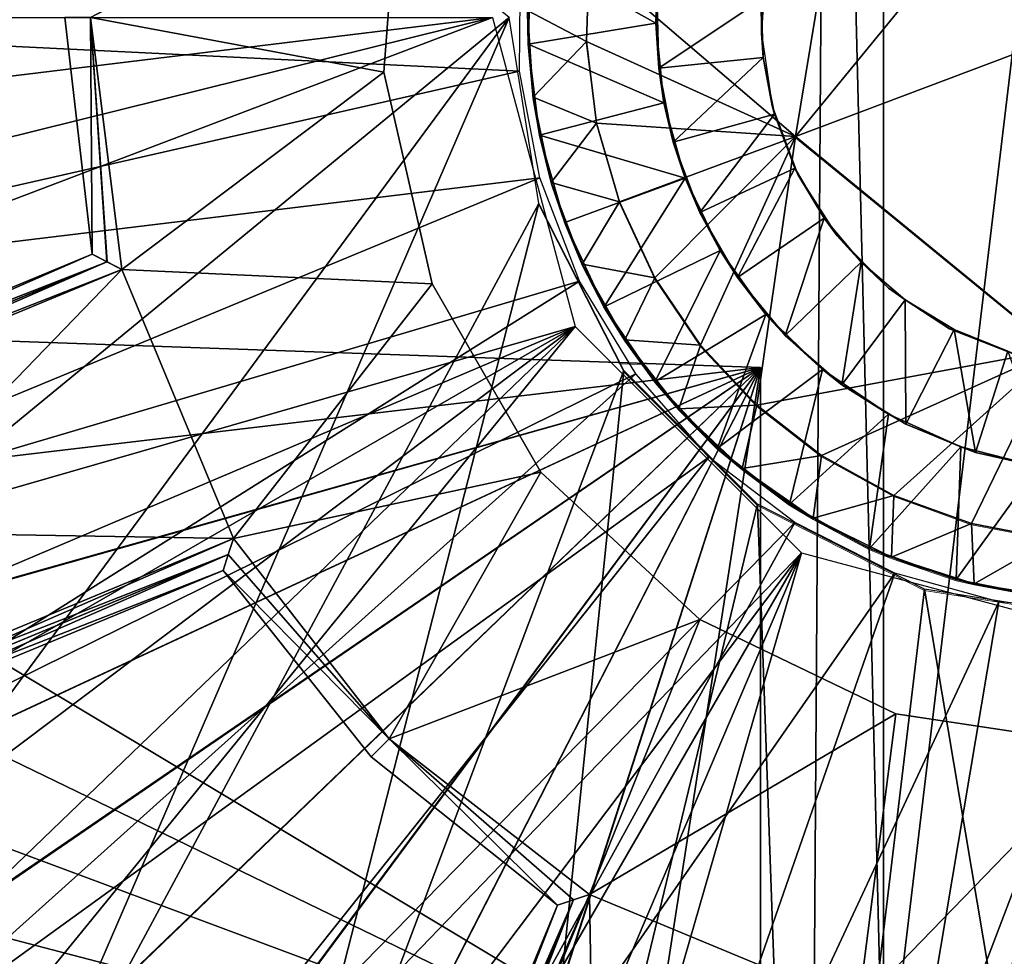
# Model space of a CAD drawing. Units: feet. Extents: x -1.5 to 12.9, y -5.2 to 1.5.
# Drawn here: x -0.4 to 0, y -0.3 to 0 of the extents above; entities that cross this region are included whole.
import ezdxf

# ---------------------------------------------------------------- set-up
doc = ezdxf.new("R2010")
doc.units = ezdxf.units.FT
doc.header["$MEASUREMENT"] = 0
doc.layers.get('0').update_dxf_attribs({"color": 255})
for name, color, linetype in [('AFUWA-3-ARPM', 4, 'Continuous'), ('AFUWA-3-BTVL', 11, 'Continuous'), ('AFUWA-3-HWSS', 4, 'Continuous'), ('AFUWA-P', 2, 'Continuous')]:
    doc.layers.add(name, color=color, linetype=linetype)

# ---------------------------------------------------------------- blocks, each defined once
blk = doc.blocks.new('A$C126633D5')
at = {"linetype": 'Continuous', "lineweight": 0}
for p, q in [((-5.43577, 1.619), (-5.45417, 1.50684)), ((-5.45417, 1.50684), (-5.43577, 1.619)), ((-5.52481, 1.53894), (-5.52391, 1.56656)), ((-5.52481, 1.53894), (-5.52391, 1.56656)), ((-5.55084, 1.54699), (-5.54087, 1.48417)), ((-5.54282, 1.52017), (-5.54469, 1.54941)), ((-5.54469, 1.54941), (-5.54448, 1.53805)), ((-5.54282, 1.52017), (-5.54469, 1.54941)), ((-5.54282, 1.52017), (-5.54448, 1.53805)), ((-5.52137, 1.51132), (-5.52481, 1.53894)), ((-5.52137, 1.51132), (-5.52481, 1.53894)), ((-5.54065, 1.50735), (-5.54282, 1.52017)), ((-5.53665, 1.49131), (-5.54282, 1.52017)), ((-5.54282, 1.52017), (-5.53665, 1.49131)), ((-5.52137, 1.51132), (-5.51365, 1.48473)), ((-5.52137, 1.51132), (-5.51365, 1.48473)), ((-5.53665, 1.49131), (-5.54065, 1.50735)), ((-5.45417, 1.50684), (-5.36624, 1.43484)), ((-5.45417, 1.50684), (-5.36624, 1.43484)), ((-5.53665, 1.49131), (-5.53207, 1.47781)), ((-5.52619, 1.46374), (-5.53665, 1.49131)), ((-5.53665, 1.49131), (-5.52619, 1.46374)), ((-5.54087, 1.48417), (-5.51218, 1.42783)), ((-5.50169, 1.45913), (-5.51365, 1.48473)), ((-5.51365, 1.48473), (-5.50169, 1.45913)), ((-5.52619, 1.46374), (-5.53207, 1.47781)), ((-5.52619, 1.46374), (-5.51181, 1.43818)), ((-5.52619, 1.46374), (-5.51879, 1.44937)), ((-5.52619, 1.46374), (-5.51181, 1.43818)), ((-5.48623, 1.43638), (-5.50169, 1.45913)), ((-5.50169, 1.45913), (-5.48623, 1.43638)), ((-5.51879, 1.44937), (-5.51181, 1.43818)), ((-5.51181, 1.43818), (-5.49359, 1.41492)), ((-5.5016, 1.42409), (-5.51181, 1.43818)), ((-5.51181, 1.43818), (-5.49359, 1.41492)), ((-5.48623, 1.43638), (-5.46722, 1.41609)), ((-5.48623, 1.43638), (-5.46722, 1.41609)), ((-5.51356, 1.43054), (-5.50609, 1.43028)), ((-5.50609, 1.43028), (-5.51356, 1.43054)), ((-5.467, 1.38265), (-5.51218, 1.42783)), ((-5.5016, 1.42409), (-5.49359, 1.41492)), ((-5.49359, 1.41492), (-5.47221, 1.3947)), ((-5.48048, 1.40155), (-5.49359, 1.41492)), ((-5.49359, 1.41492), (-5.47221, 1.3947)), ((-5.46722, 1.41609), (-5.44541, 1.39916)), ((-5.46722, 1.41609), (-5.44541, 1.39916)), ((-5.48048, 1.40155), (-5.47221, 1.3947)), ((-5.44541, 1.39916), (-5.421, 1.38566)), ((-5.44541, 1.39916), (-5.421, 1.38566)), ((-5.47221, 1.3947), (-5.44823, 1.37794)), ((-5.47221, 1.3947), (-5.45625, 1.38274)), ((-5.47221, 1.3947), (-5.44823, 1.37794)), ((-5.46595, 1.39001), (-5.46595, 1.38212)), ((-5.46595, 1.39001), (-5.46595, 1.38212)), ((-5.421, 1.38566), (-5.39473, 1.37619)), ((-5.421, 1.38566), (-5.39473, 1.37619)), ((-5.41066, 1.35396), (-5.467, 1.38265)), ((-5.45625, 1.38274), (-5.44823, 1.37794)), ((-5.44823, 1.37794), (-5.42182, 1.36483)), ((-5.42913, 1.36773), (-5.44823, 1.37794)), ((-5.44823, 1.37794), (-5.42182, 1.36483)), ((-5.36741, 1.3709), (-5.39473, 1.37619)), ((-5.39473, 1.37619), (-5.36741, 1.3709)), ((-5.42913, 1.36773), (-5.42182, 1.36483)), ((-5.42182, 1.36483), (-5.39383, 1.35583)), ((-5.39994, 1.35722), (-5.42182, 1.36483)), ((-5.42182, 1.36483), (-5.39383, 1.35583)), ((-5.39994, 1.35722), (-5.39383, 1.35583)), ((-5.34784, 1.344), (-5.41066, 1.35396)), ((-5.39383, 1.35583), (-5.36498, 1.35108)), ((-5.39383, 1.35583), (-5.36958, 1.35134)), ((-5.39383, 1.35583), (-5.36498, 1.35108))]:
    blk.add_line(p, q, dxfattribs=at)

msp = doc.modelspace()

# ---------------------------------------------------------------- linework, layer by layer
at = {"layer": 'AFUWA-3-ARPM'}
for points in [[(-0.62992, -0.00004, 16.1355), (-0.09521, 0.3793, 16.1355), (-0.62636, -0.06668, 16.1355)], [(-0.10037, -0.38197, 16.1355), (-0.62636, -0.06668, 16.1355), (-0.09521, 0.3793, 16.1355)], [(-0.10037, -0.38197, 16.1355), (-0.09521, 0.3793, 16.1355), (-0.07665, -0.37539, 16.1355)], [(-0.09521, 0.3793, 16.1355), (-0.07665, 0.37531, 16.1355), (-0.07665, -0.37539, 16.1355)], [(-0.07665, 0.37531, 16.1355), (0.01305, 0.37375, 16.1355), (-0.07665, -0.37539, 16.1355)], [(-0.07665, -0.37539, 16.1355), (0.01305, 0.37375, 16.1355), (0.01305, -0.37383, 16.1355)], [(-0.50884, 0.2508, 20.44843), (-0.50871, -0.25106, 20.44844), (-0.20299, -0.00004, 20.45912)], [(-0.19917, 0.01918, 0.23669), (-0.55594, -0.00062, 0.90557), (-0.19957, -0.01809, 0.23669)], [(-0.20866, -0.00004, 0.00006), (-1.49179, -0.15625, 0.00006), (-1.5, -0.00004, 0.00006)], [(-1.49179, -0.15625, 0.00006), (-0.20866, -0.00004, 0.00006), (-1.4672, -0.31202, 0.00006)], [(-1.42679, -0.46284, 0.00006), (-1.4672, -0.31202, 0.00006), (-0.20866, -0.00004, 0.00006)], [(-0.18071, -0.10437, 0.00006), (-1.42679, -0.46284, 0.00006), (-0.20866, -0.00004, 0.00006)], [(-0.55594, -0.00062, 0.90557), (-0.54726, -0.09717, 0.90557), (-0.19957, -0.01809, 0.23669)], [(-0.50871, -0.25106, 20.44844), (-0.45343, -0.33923, 20.45037), (-0.20299, -0.00004, 20.45912)], [(-0.45343, -0.33923, 20.45037), (-0.38283, -0.41545, 20.45284), (-0.20299, -0.00004, 20.45912)], [(-0.19303, -0.06286, 20.45947), (-0.20299, -0.00004, 20.45912), (-0.38283, -0.41545, 20.45284)], [(-0.19269, -0.05414, 0.23669), (-0.19957, -0.01809, 0.23669), (-0.54726, -0.09717, 0.90557)], [(-0.54726, -0.09717, 0.90557), (-0.52192, -0.1905, 0.90557), (-0.19269, -0.05414, 0.23669)], [(-0.19269, -0.05414, 0.23669), (-0.52192, -0.1905, 0.90557), (-0.17928, -0.089, 0.23669)], [(-0.38283, -0.41545, 20.45284), (-0.29913, -0.47737, 20.45576), (-0.19303, -0.06286, 20.45947)], [(-0.29913, -0.47737, 20.45576), (-0.16434, -0.1192, 20.46046), (-0.19303, -0.06286, 20.45947)], [(-0.61592, -0.13205, 16.1355), (-0.62636, -0.06668, 16.1355), (-0.10037, -0.38197, 16.1355)], [(-0.48048, -0.27841, 0.90557), (-0.17928, -0.089, 0.23669), (-0.52192, -0.1905, 0.90557)], [(-0.48048, -0.27841, 0.90557), (-0.1603, -0.12028, 0.23669), (-0.17928, -0.089, 0.23669)], [(-0.11811, -0.11815, 16.54888), (-0.62185, -0.10056, 16.53129), (-0.6049, -0.17578, 16.53188)], [(-0.62185, -0.10056, 17.39324), (-0.11811, -0.11815, 17.37565), (-0.6049, -0.17578, 17.39265)], [(-0.62185, -0.10056, 17.39324), (-0.11811, -0.11815, 16.54888), (-0.11811, -0.11815, 17.37565)], [(-0.11811, -0.11815, 16.54888), (-0.62185, -0.10056, 17.39324), (-0.62185, -0.10056, 16.53129)], [(-1.42679, -0.46284, 0.00006), (-0.18071, -0.10437, 0.00006), (-1.37056, -0.60955, 0.00006)], [(-1.29931, -0.74933, 0.00006), (-1.37056, -0.60955, 0.00006), (-0.18071, -0.10437, 0.00006)], [(-1.21352, -0.88174, 0.00006), (-1.29931, -0.74933, 0.00006), (-0.18071, -0.10437, 0.00006)], [(-0.18071, -0.10437, 0.00006), (-1.11498, -1.00339, 0.00006), (-1.21352, -0.88174, 0.00006)], [(-0.18071, -0.10437, 0.00006), (-1.0041, -1.11436, 0.00006), (-1.11498, -1.00339, 0.00006)], [(-0.10433, -0.18074, 0.00006), (-1.0041, -1.11436, 0.00006), (-0.18071, -0.10437, 0.00006)], [(-0.6049, -0.17578, 16.53188), (-0.57912, -0.24786, 16.53278), (-0.11811, -0.11815, 16.54888)], [(-0.57898, -0.24819, 17.39175), (-0.6049, -0.17578, 17.39265), (-0.11811, -0.11815, 17.37565)], [(-0.57912, -0.24786, 16.53278), (-0.54457, -0.31665, 16.53399), (-0.11811, -0.11815, 16.54888)], [(-0.11811, -0.11815, 17.37565), (-0.54447, -0.3168, 17.39054), (-0.57898, -0.24819, 17.39175)], [(-0.54457, -0.31665, 16.53399), (-0.5019, -0.38065, 16.53548), (-0.11811, -0.11815, 16.54888)], [(-0.50173, -0.38091, 17.38905), (-0.54447, -0.3168, 17.39054), (-0.11811, -0.11815, 17.37565)], [(-0.45181, -0.43898, 16.53723), (-0.11811, -0.11815, 16.54888), (-0.5019, -0.38065, 16.53548)], [(-0.11811, -0.11815, 17.37565), (-0.45157, -0.43922, 17.3873), (-0.50173, -0.38091, 17.38905)], [(-0.39494, -0.49077, 16.53922), (-0.11811, -0.11815, 16.54888), (-0.45181, -0.43898, 16.53723)], [(-0.39469, -0.49095, 17.38531), (-0.45157, -0.43922, 17.3873), (-0.11811, -0.11815, 17.37565)], [(-0.39494, -0.49077, 16.53922), (-0.33207, -0.53531, 16.54141), (-0.11811, -0.11815, 16.54888)], [(-0.11811, -0.11815, 17.37565), (-0.33193, -0.53541, 17.38312), (-0.39469, -0.49095, 17.38531)], [(-0.33207, -0.53531, 16.54141), (-0.26446, -0.57175, 16.54377), (-0.11811, -0.11815, 16.54888)], [(-0.26414, -0.5719, 17.38075), (-0.33193, -0.53541, 17.38312), (-0.11811, -0.11815, 17.37565)], [(-0.20551, -0.52264, 20.45903), (-0.16434, -0.1192, 20.46046), (-0.29913, -0.47737, 20.45576)], [(-0.26446, -0.57175, 16.54377), (-0.19282, -0.59971, 16.54627), (-0.11811, -0.11815, 16.54888)], [(-0.19282, -0.59971, 17.37826), (-0.26414, -0.5719, 17.38075), (-0.11811, -0.11815, 17.37565)], [(-0.16434, -0.1192, 20.46046), (-0.20551, -0.52264, 20.45903), (-0.11916, -0.16438, 20.46204)], [(-0.11811, -0.61879, 16.54888), (-0.11811, -0.11815, 16.54888), (-0.19282, -0.59971, 16.54627)], [(-0.11811, -0.11815, 17.37565), (-0.11811, -0.61879, 17.37565), (-0.19282, -0.59971, 17.37826)], [(-0.11811, -0.11815, 17.37565), (-0.11811, -0.11815, 16.54888), (-0.11811, -0.61879, 16.54888)], [(-0.11811, -0.61879, 16.54888), (-0.11811, -0.61879, 17.37565), (-0.11811, -0.11815, 17.37565)], [(-0.1603, -0.12028, 0.23669), (-0.48048, -0.27841, 0.90557), (-0.42467, -0.35761, 0.90557)], [(-0.13562, -0.14842, 0.23669), (-0.1603, -0.12028, 0.23669), (-0.42467, -0.35761, 0.90557)], [(-0.61592, -0.13205, 16.1355), (-0.10037, -0.38197, 16.1355), (-0.5986, -0.19619, 16.1355)], [(-0.42467, -0.35761, 0.90557), (-0.35637, -0.42576, 0.90557), (-0.13562, -0.14842, 0.23669)], [(-0.13562, -0.14842, 0.23669), (-0.35637, -0.42576, 0.90557), (-0.10653, -0.17057, 0.23669)], [(-0.20551, -0.52264, 20.45903), (-0.10547, -0.54966, 20.46252), (-0.11916, -0.16438, 20.46204)], [(-0.06282, -0.19307, 20.46401), (-0.11916, -0.16438, 20.46204), (-0.10547, -0.54966, 20.46252)], [(-0.27716, -0.48125, 0.90557), (-0.10653, -0.17057, 0.23669), (-0.35637, -0.42576, 0.90557)], [(-0.27716, -0.48125, 0.90557), (-0.07281, -0.18769, 0.23669), (-0.10653, -0.17057, 0.23669)], [(-0.10433, -0.18074, 0.00006), (-0.88231, -1.21302, 0.00006), (-1.0041, -1.11436, 0.00006)], [(-0.75066, -1.29863, 0.00006), (-0.88231, -1.21302, 0.00006), (-0.10433, -0.18074, 0.00006)], [(-0.10433, -0.18074, 0.00006), (-0.61022, -1.37022, 0.00006), (-0.75066, -1.29863, 0.00006)], [(-0.61022, -1.37022, 0.00006), (-0.10433, -0.18074, 0.00006), (-0.46383, -1.42654, 0.00006)], [(-0.46383, -1.42654, 0.00006), (-0.10433, -0.18074, 0.00006), (0, -0.2087, 0.00006)], [(-0.07281, -0.18769, 0.23669), (-0.27716, -0.48125, 0.90557), (-0.18923, -0.52221, 0.90557)], [(-0.03772, -0.19733, 0.23669), (-0.07281, -0.18769, 0.23669), (-0.18923, -0.52221, 0.90557)], [(-0.57461, -0.25808, 16.1355), (-0.5986, -0.19619, 16.1355), (-0.10037, -0.38197, 16.1355)], [(-0.00142, -0.5577, 20.46616), (-0.06282, -0.19307, 20.46401), (-0.10547, -0.54966, 20.46252)], [(-0.00142, -0.5577, 20.46616), (0, -0.20303, 20.4662), (-0.06282, -0.19307, 20.46401)], [(-0.03772, -0.19733, 0.23669), (-0.18923, -0.52221, 0.90557), (-0.0966, -0.54725, 0.90557)], [(0, -0.20044, 0.23669), (-0.03772, -0.19733, 0.23669), (-0.0966, -0.54725, 0.90557)], [(0, -0.20044, 0.23669), (-0.0966, -0.54725, 0.90557), (0, -0.55609, 0.90557)], [(-0.31225, -1.46716, 0.00006), (-0.46383, -1.42654, 0.00006), (0, -0.2087, 0.00006)], [(-0.31225, -1.46716, 0.00006), (0, -0.2087, 0.00006), (-0.15772, -1.49164, 0.00006)], [(0, -0.2087, 0.00006), (0, -1.50004, 0.00006), (-0.15772, -1.49164, 0.00006)], [(-0.57461, -0.25808, 16.1355), (-0.10037, -0.38197, 16.1355), (-0.54418, -0.31728, 16.1355)]]:
    msp.add_3dface(points, dxfattribs=at)
at = {"layer": 'AFUWA-3-BTVL'}
for points in [[(-0.24537, -0.01849, 12.19691), (-0.34449, -0.00004, 12.19691), (-0.23989, 0.05474, 12.19691)], [(-0.23989, 0.05474, 12.68904), (-0.34449, -0.00004, 12.68904), (-0.24537, -0.01849, 12.68904)], [(-0.35308, -0.00004, 12.44298), (-0.34392, -0.07993, 12.44298), (-0.34449, -0.00004, 12.68904)], [(-0.34449, -0.00004, 12.19691), (-0.34392, -0.07993, 12.44298), (-0.35308, -0.00004, 12.44298)], [(-0.34449, -0.00004, 12.19691), (-0.24537, -0.01849, 12.19691), (-0.33383, -0.08505, 12.19691)], [(-0.3389, -0.0825, 12.56601), (-0.33383, -0.08505, 12.68904), (-0.34449, -0.00004, 12.68904)], [(-0.34392, -0.07993, 12.44298), (-0.3389, -0.0825, 12.56601), (-0.34449, -0.00004, 12.68904)], [(-0.33383, -0.08505, 12.68904), (-0.24537, -0.01849, 12.68904), (-0.34449, -0.00004, 12.68904)], [(-0.34449, -0.00004, 12.19691), (-0.33383, -0.08505, 12.19691), (-0.33886, -0.08252, 12.31905)], [(-0.34392, -0.07993, 12.44298), (-0.34449, -0.00004, 12.19691), (-0.33886, -0.08252, 12.31905)], [(-0.24537, -0.01849, 12.19691), (-0.22908, -0.08988, 12.19691), (-0.33383, -0.08505, 12.19691)], [(-0.24537, -0.01849, 12.68904), (-0.33383, -0.08505, 12.68904), (-0.22908, -0.08988, 12.68904)], [(-0.54329, -0.17181, 12.68904), (-0.33383, -0.08505, 12.68904), (-0.3389, -0.0825, 12.56601)], [(-0.3389, -0.0825, 12.56601), (-0.54058, -0.16604, 12.56601), (-0.54329, -0.17181, 12.68904)], [(-0.34392, -0.07993, 12.44298), (-0.54058, -0.16604, 12.56601), (-0.3389, -0.0825, 12.56601)], [(-0.34392, -0.07993, 12.44298), (-0.53784, -0.16025, 12.44298), (-0.54058, -0.16604, 12.56601)], [(-0.33886, -0.08252, 12.31905), (-0.33383, -0.08505, 12.19691), (-0.54058, -0.16604, 12.31994)], [(-0.54058, -0.16604, 12.31994), (-0.53784, -0.16025, 12.44298), (-0.33886, -0.08252, 12.31905)], [(-0.53784, -0.16025, 12.44298), (-0.34392, -0.07993, 12.44298), (-0.33886, -0.08252, 12.31905)], [(-0.33383, -0.08505, 12.19691), (-0.29617, -0.17598, 12.19691), (-0.54329, -0.17181, 12.19691)], [(-0.54329, -0.17181, 12.68904), (-0.50562, -0.26274, 12.68904), (-0.33383, -0.08505, 12.68904)], [(-0.54058, -0.16604, 12.31994), (-0.33383, -0.08505, 12.19691), (-0.54329, -0.17181, 12.19691)], [(-0.33383, -0.08505, 12.68904), (-0.50562, -0.26274, 12.68904), (-0.29617, -0.17598, 12.68904)], [(-0.22908, -0.08988, 12.19691), (-0.29617, -0.17598, 12.19691), (-0.33383, -0.08505, 12.19691)], [(-0.22908, -0.08988, 12.68904), (-0.33383, -0.08505, 12.68904), (-0.29617, -0.17598, 12.68904)], [(-0.22908, -0.08988, 12.19691), (-0.19234, -0.15351, 12.19691), (-0.29617, -0.17598, 12.19691)], [(-0.22908, -0.08988, 12.68904), (-0.29617, -0.17598, 12.68904), (-0.19234, -0.15351, 12.68904)], [(-0.19234, -0.15351, 12.19691), (-0.24359, -0.24363, 12.19691), (-0.29617, -0.17598, 12.19691)], [(-0.19234, -0.15351, 12.68904), (-0.29617, -0.17598, 12.68904), (-0.24359, -0.24363, 12.68904)], [(-0.19234, -0.15351, 12.19691), (-0.13866, -0.20331, 12.19691), (-0.24359, -0.24363, 12.19691)], [(-0.19234, -0.15351, 12.68904), (-0.24359, -0.24363, 12.68904), (-0.13866, -0.20331, 12.68904)], [(-0.29617, -0.17598, 12.19691), (-0.50562, -0.26274, 12.19691), (-0.54329, -0.17181, 12.19691)], [(-0.49963, -0.26491, 12.56601), (-0.29617, -0.17598, 12.68904), (-0.50562, -0.26274, 12.68904)], [(-0.29793, -0.18133, 12.31905), (-0.50562, -0.26274, 12.19691), (-0.29617, -0.17598, 12.19691)], [(-0.29617, -0.17598, 12.68904), (-0.49963, -0.26491, 12.56601), (-0.29793, -0.18133, 12.5669)], [(-0.24359, -0.24363, 12.68904), (-0.29617, -0.17598, 12.68904), (-0.29793, -0.18133, 12.5669)], [(-0.29793, -0.18133, 12.31905), (-0.29617, -0.17598, 12.19691), (-0.24359, -0.24363, 12.19691)], [(-0.29793, -0.18133, 12.31905), (-0.4996, -0.26492, 12.32054), (-0.50562, -0.26274, 12.19691)], [(-0.49963, -0.26491, 12.56601), (-0.4936, -0.26706, 12.44298), (-0.29793, -0.18133, 12.5669)], [(-0.4996, -0.26492, 12.32054), (-0.29793, -0.18133, 12.31905), (-0.29968, -0.18674, 12.44298)], [(-0.4936, -0.26706, 12.44298), (-0.29968, -0.18674, 12.44298), (-0.29793, -0.18133, 12.5669)], [(-0.29968, -0.18674, 12.44298), (-0.24359, -0.24363, 12.68904), (-0.29793, -0.18133, 12.5669)], [(-0.29968, -0.18674, 12.44298), (-0.29793, -0.18133, 12.31905), (-0.24359, -0.24363, 12.19691)], [(-0.29968, -0.18674, 12.44298), (-0.4936, -0.26706, 12.44298), (-0.4996, -0.26492, 12.32054)], [(-0.24359, -0.24363, 12.68904), (-0.29968, -0.18674, 12.44298), (-0.24967, -0.24971, 12.44298)], [(-0.24967, -0.24971, 12.44298), (-0.29968, -0.18674, 12.44298), (-0.24359, -0.24363, 12.19691)], [(-0.13866, -0.20331, 12.19691), (-0.17594, -0.29621, 12.19691), (-0.24359, -0.24363, 12.19691)], [(-0.24359, -0.24363, 12.68904), (-0.17594, -0.29621, 12.68904), (-0.13866, -0.20331, 12.68904)], [(-0.0725, -0.23518, 12.19691), (-0.17594, -0.29621, 12.19691), (-0.13866, -0.20331, 12.19691)], [(-0.13866, -0.20331, 12.68904), (-0.17594, -0.29621, 12.68904), (-0.0725, -0.23518, 12.68904)], [(-0.17594, -0.29621, 12.19691), (-0.0725, -0.23518, 12.19691), (-0.08501, -0.33387, 12.19691)], [(-0.08501, -0.33387, 12.68904), (-0.0725, -0.23518, 12.68904), (-0.17594, -0.29621, 12.68904)], [(0, -0.2461, 12.19691), (-0.08501, -0.33387, 12.19691), (-0.0725, -0.23518, 12.19691)], [(-0.0725, -0.23518, 12.68904), (-0.08501, -0.33387, 12.68904), (0, -0.2461, 12.68904)], [(-0.24967, -0.24971, 12.44298), (-0.1867, -0.29972, 12.44298), (-0.24359, -0.24363, 12.68904)], [(-0.24359, -0.24363, 12.19691), (-0.1867, -0.29972, 12.44298), (-0.24967, -0.24971, 12.44298)], [(-0.18133, -0.29798, 12.56601), (-0.17594, -0.29621, 12.68904), (-0.24359, -0.24363, 12.68904)], [(-0.1867, -0.29972, 12.44298), (-0.18133, -0.29798, 12.56601), (-0.24359, -0.24363, 12.68904)], [(-0.24359, -0.24363, 12.19691), (-0.17594, -0.29621, 12.19691), (-0.18129, -0.29797, 12.31905)], [(-0.1867, -0.29972, 12.44298), (-0.24359, -0.24363, 12.19691), (-0.18129, -0.29797, 12.31905)], [(-0.08501, -0.33387, 12.19691), (0, -0.2461, 12.19691), (0, -0.34453, 12.19691)], [(-0.08501, -0.33387, 12.68904), (0, -0.34453, 12.68904), (0, -0.2461, 12.68904)], [(-0.26702, -0.49364, 12.44298), (-0.1867, -0.29972, 12.44298), (-0.18129, -0.29797, 12.31905)], [(-0.26487, -0.49967, 12.31994), (-0.26702, -0.49364, 12.44298), (-0.18129, -0.29797, 12.31905)], [(-0.18129, -0.29797, 12.31905), (-0.17594, -0.29621, 12.19691), (-0.26487, -0.49967, 12.31994)], [(-0.26487, -0.49967, 12.31994), (-0.17594, -0.29621, 12.19691), (-0.2627, -0.50566, 12.19691)], [(-0.1867, -0.29972, 12.44298), (-0.26487, -0.49967, 12.56601), (-0.18133, -0.29798, 12.56601)], [(-0.18133, -0.29798, 12.56601), (-0.26487, -0.49967, 12.56601), (-0.2627, -0.50566, 12.68904)], [(-0.2627, -0.50566, 12.19691), (-0.17594, -0.29621, 12.19691), (-0.17177, -0.54332, 12.19691)], [(-0.2627, -0.50566, 12.68904), (-0.17594, -0.29621, 12.68904), (-0.18133, -0.29798, 12.56601)], [(-0.08501, -0.33387, 12.68904), (-0.17594, -0.29621, 12.68904), (-0.2627, -0.50566, 12.68904)], [(-0.17594, -0.29621, 12.19691), (-0.08501, -0.33387, 12.19691), (-0.17177, -0.54332, 12.19691)], [(-0.1867, -0.29972, 12.44298), (-0.26702, -0.49364, 12.44298), (-0.26487, -0.49967, 12.56601)]]:
    msp.add_3dface(points, dxfattribs=at)
at = {"layer": 'AFUWA-3-HWSS'}
for points in [[(-0.10632, -0.04019, 20.32841), (0.01839, 0.11211, 20.32841), (-0.08793, 0.07197, 20.32841)], [(0.01839, 0.11211, 20.32841), (-0.10632, -0.04019, 20.32841), (0.10632, 0.04011, 20.32841)], [(-0.08793, 0.07197, 20.4662), (-0.17606, 0.01953, 20.4662), (-0.10632, -0.04019, 20.4662)], [(-0.08793, 0.07197, 20.4662), (-0.10632, -0.04019, 20.4662), (-0.10632, -0.04019, 20.32841)], [(-0.10632, -0.04019, 20.32841), (-0.08793, 0.07197, 20.32841), (-0.08793, 0.07197, 20.4662)], [(-0.10632, -0.04019, 20.32841), (-0.01839, -0.11219, 20.32841), (0.10632, 0.04011, 20.32841)], [(-0.15353, -0.0019, 20.26935), (-0.19563, 0.0217, 20.26935), (-0.15154, 0.02448, 20.26935)], [(-0.15315, 0.0082, 18.06069), (-0.15353, -0.0019, 20.26935), (-0.15154, 0.02448, 20.26935)], [(-0.19563, 0.0217, 20.26935), (-0.19663, -0.00898, 20.26935), (-0.19684, 0.00238, 20.44652)], [(-0.15353, -0.0019, 20.26935), (-0.19663, -0.00898, 20.26935), (-0.19563, 0.0217, 20.26935)], [(-0.17697, -0.00809, 20.4662), (-0.17606, 0.01953, 20.4662), (-0.19684, 0.00238, 20.44652)], [(-0.17606, 0.01953, 20.4662), (-0.17697, -0.00809, 20.4662), (-0.10632, -0.04019, 20.4662)], [(-0.11796, 0.00609, 18.02526), (-0.11625, 0.01933, 17.67093), (-0.11785, -0.00531, 17.67093)], [(-0.15353, -0.0019, 20.26935), (-0.15315, 0.0082, 18.06069), (-0.15249, -0.01713, 18.06069)], [(-0.15249, -0.01713, 18.06069), (-0.15315, 0.0082, 18.06069), (-0.11796, 0.00609, 18.02526)], [(-0.11728, -0.01348, 18.02526), (-0.15249, -0.01713, 18.06069), (-0.11796, 0.00609, 18.02526)], [(-0.11785, -0.00531, 17.67093), (-0.11728, -0.01348, 18.02526), (-0.11796, 0.00609, 18.02526)], [(-0.17697, -0.00809, 20.4662), (-0.19684, 0.00238, 20.44652), (-0.19498, -0.02686, 20.44652)], [(-0.19684, 0.00238, 20.44652), (-0.19663, -0.00898, 20.26935), (-0.19498, -0.02686, 20.44652)], [(-0.15079, -0.02876, 20.26935), (-0.19663, -0.00898, 20.26935), (-0.15353, -0.0019, 20.26935)], [(-0.15079, -0.02876, 20.26935), (-0.15353, -0.0019, 20.26935), (-0.15249, -0.01713, 18.06069)], [(-0.11785, -0.00531, 17.67093), (-0.11426, -0.02987, 17.67093), (-0.11728, -0.01348, 18.02526)], [(-0.19281, -0.03968, 20.26935), (-0.19498, -0.02686, 20.44652), (-0.19663, -0.00898, 20.26935)], [(-0.19281, -0.03968, 20.26935), (-0.19663, -0.00898, 20.26935), (-0.15079, -0.02876, 20.26935)], [(-0.17353, -0.03571, 20.4662), (-0.17697, -0.00809, 20.4662), (-0.19498, -0.02686, 20.44652)], [(-0.10632, -0.04019, 20.4662), (-0.17697, -0.00809, 20.4662), (-0.17353, -0.03571, 20.4662)], [(-0.15249, -0.01713, 18.06069), (-0.11728, -0.01348, 18.02526), (-0.14764, -0.04214, 18.06069)], [(-0.14764, -0.04214, 18.06069), (-0.11728, -0.01348, 18.02526), (-0.11345, -0.03262, 18.02526)], [(-0.11345, -0.03262, 18.02526), (-0.11728, -0.01348, 18.02526), (-0.11426, -0.02987, 17.67093)], [(-0.15249, -0.01713, 18.06069), (-0.14764, -0.04214, 18.06069), (-0.15079, -0.02876, 20.26935)], [(-0.17353, -0.03571, 20.4662), (-0.19498, -0.02686, 20.44652), (-0.18881, -0.05572, 20.44652)], [(-0.19281, -0.03968, 20.26935), (-0.18881, -0.05572, 20.44652), (-0.19498, -0.02686, 20.44652)], [(-0.14364, -0.05428, 20.26935), (-0.19281, -0.03968, 20.26935), (-0.15079, -0.02876, 20.26935)], [(-0.14764, -0.04214, 18.06069), (-0.14364, -0.05428, 20.26935), (-0.15079, -0.02876, 20.26935)], [(-0.11426, -0.02987, 17.67093), (-0.10659, -0.05086, 18.02526), (-0.11345, -0.03262, 18.02526)], [(-0.10659, -0.05086, 18.02526), (-0.11426, -0.02987, 17.67093), (-0.10551, -0.05296, 17.67093)], [(-0.11345, -0.03262, 18.02526), (-0.13867, -0.06585, 18.06069), (-0.14764, -0.04214, 18.06069)], [(-0.11345, -0.03262, 18.02526), (-0.10659, -0.05086, 18.02526), (-0.13867, -0.06585, 18.06069)], [(-0.17353, -0.03571, 20.4662), (-0.18881, -0.05572, 20.44652), (-0.1658, -0.0623, 20.4662)], [(-0.10632, -0.04019, 20.4662), (-0.17353, -0.03571, 20.4662), (-0.1658, -0.0623, 20.4662)], [(-0.18881, -0.05572, 20.44652), (-0.19281, -0.03968, 20.26935), (-0.18423, -0.06922, 20.26935)], [(-0.14364, -0.05428, 20.26935), (-0.18423, -0.06922, 20.26935), (-0.19281, -0.03968, 20.26935)], [(-0.1658, -0.0623, 20.4662), (-0.15385, -0.0879, 20.4662), (-0.10632, -0.04019, 20.4662)], [(-0.13838, -0.11066, 20.4662), (-0.10632, -0.04019, 20.4662), (-0.15385, -0.0879, 20.4662)], [(-0.14364, -0.05428, 20.26935), (-0.14764, -0.04214, 18.06069), (-0.13867, -0.06585, 18.06069)], [(-0.10632, -0.04019, 20.4662), (-0.13838, -0.11066, 20.4662), (-0.11938, -0.13094, 20.4662)], [(-0.11938, -0.13094, 20.4662), (-0.01839, -0.11219, 20.4662), (-0.10632, -0.04019, 20.4662)], [(-0.10632, -0.04019, 20.4662), (-0.01839, -0.11219, 20.4662), (-0.01839, -0.11219, 20.32841)], [(-0.01839, -0.11219, 20.32841), (-0.10632, -0.04019, 20.32841), (-0.10632, -0.04019, 20.4662)], [(-0.12597, -0.08776, 18.06069), (-0.13867, -0.06585, 18.06069), (-0.10659, -0.05086, 18.02526)], [(-0.12597, -0.08776, 18.06069), (-0.10659, -0.05086, 18.02526), (-0.09662, -0.06776, 18.02526)], [(-0.09662, -0.06776, 18.02526), (-0.10659, -0.05086, 18.02526), (-0.10551, -0.05296, 17.67093)], [(-0.09225, -0.07371, 17.67093), (-0.09662, -0.06776, 18.02526), (-0.10551, -0.05296, 17.67093)], [(-0.18881, -0.05572, 20.44652), (-0.17834, -0.08329, 20.44652), (-0.1658, -0.0623, 20.4662)], [(-0.17834, -0.08329, 20.44652), (-0.18881, -0.05572, 20.44652), (-0.18423, -0.06922, 20.26935)], [(-0.14364, -0.05428, 20.26935), (-0.17094, -0.09766, 20.26935), (-0.18423, -0.06922, 20.26935)], [(-0.13182, -0.07868, 20.26935), (-0.17094, -0.09766, 20.26935), (-0.14364, -0.05428, 20.26935)], [(-0.14364, -0.05428, 20.26935), (-0.13867, -0.06585, 18.06069), (-0.13182, -0.07868, 20.26935)], [(-0.15385, -0.0879, 20.4662), (-0.1658, -0.0623, 20.4662), (-0.17834, -0.08329, 20.44652)], [(-0.12597, -0.08776, 18.06069), (-0.13182, -0.07868, 20.26935), (-0.13867, -0.06585, 18.06069)], [(-0.17834, -0.08329, 20.44652), (-0.18423, -0.06922, 20.26935), (-0.17094, -0.09766, 20.26935)], [(-0.09662, -0.06776, 18.02526), (-0.10983, -0.10739, 18.06069), (-0.12597, -0.08776, 18.06069)], [(-0.10983, -0.10739, 18.06069), (-0.09662, -0.06776, 18.02526), (-0.08419, -0.08262, 18.02526)], [(-0.08419, -0.08262, 18.02526), (-0.09662, -0.06776, 18.02526), (-0.09225, -0.07371, 17.67093)], [(-0.09225, -0.07371, 17.67093), (-0.07497, -0.09138, 17.67093), (-0.08419, -0.08262, 18.02526)], [(-0.13182, -0.07868, 20.26935), (-0.15376, -0.12295, 20.26935), (-0.17094, -0.09766, 20.26935)], [(-0.15376, -0.12295, 20.26935), (-0.13182, -0.07868, 20.26935), (-0.11631, -0.10026, 20.26935)], [(-0.11631, -0.10026, 20.26935), (-0.13182, -0.07868, 20.26935), (-0.12597, -0.08776, 18.06069)], [(-0.08419, -0.08262, 18.02526), (-0.09068, -0.12408, 18.06069), (-0.10983, -0.10739, 18.06069)], [(-0.09068, -0.12408, 18.06069), (-0.08419, -0.08262, 18.02526), (-0.06928, -0.09537, 18.02526)], [(-0.07497, -0.09138, 17.67093), (-0.06928, -0.09537, 18.02526), (-0.08419, -0.08262, 18.02526)], [(-0.15385, -0.0879, 20.4662), (-0.17834, -0.08329, 20.44652), (-0.16396, -0.10885, 20.44652)], [(-0.17834, -0.08329, 20.44652), (-0.17094, -0.09766, 20.26935), (-0.16396, -0.10885, 20.44652)], [(-0.16396, -0.10885, 20.44652), (-0.13838, -0.11066, 20.4662), (-0.15385, -0.0879, 20.4662)], [(-0.12597, -0.08776, 18.06069), (-0.10983, -0.10739, 18.06069), (-0.11631, -0.10026, 20.26935)], [(-0.06928, -0.09537, 18.02526), (-0.07497, -0.09138, 17.67093), (-0.05429, -0.10515, 17.67093)], [(-0.06928, -0.09537, 18.02526), (-0.0691, -0.13732, 18.06069), (-0.09068, -0.12408, 18.06069)], [(-0.0527, -0.10541, 18.02526), (-0.0691, -0.13732, 18.06069), (-0.06928, -0.09537, 18.02526)], [(-0.06928, -0.09537, 18.02526), (-0.05429, -0.10515, 17.67093), (-0.0527, -0.10541, 18.02526)], [(-0.15376, -0.12295, 20.26935), (-0.16396, -0.10885, 20.44652), (-0.17094, -0.09766, 20.26935)], [(-0.11631, -0.10026, 20.26935), (-0.13264, -0.14548, 20.26935), (-0.15376, -0.12295, 20.26935)], [(-0.11631, -0.10026, 20.26935), (-0.0972, -0.11891, 20.26935), (-0.13264, -0.14548, 20.26935)], [(-0.10983, -0.10739, 18.06069), (-0.0972, -0.11891, 20.26935), (-0.11631, -0.10026, 20.26935)], [(-0.0691, -0.13732, 18.06069), (-0.0527, -0.10541, 18.02526), (-0.04551, -0.14687, 18.06069)], [(-0.05429, -0.10515, 17.67093), (-0.03461, -0.11267, 18.02526), (-0.0527, -0.10541, 18.02526)], [(-0.03134, -0.11414, 17.67093), (-0.03461, -0.11267, 18.02526), (-0.05429, -0.10515, 17.67093)], [(-0.03461, -0.11267, 18.02526), (-0.04551, -0.14687, 18.06069), (-0.0527, -0.10541, 18.02526)], [(-0.14575, -0.13211, 20.44652), (-0.13838, -0.11066, 20.4662), (-0.16396, -0.10885, 20.44652)], [(-0.14575, -0.13211, 20.44652), (-0.16396, -0.10885, 20.44652), (-0.15376, -0.12295, 20.26935)], [(-0.0972, -0.11891, 20.26935), (-0.10983, -0.10739, 18.06069), (-0.09068, -0.12408, 18.06069)], [(-0.13838, -0.11066, 20.4662), (-0.14575, -0.13211, 20.44652), (-0.11938, -0.13094, 20.4662)], [(-0.11938, -0.13094, 20.4662), (-0.09757, -0.14787, 20.4662), (-0.01839, -0.11219, 20.4662)], [(-0.09757, -0.14787, 20.4662), (-0.07316, -0.16137, 20.4662), (-0.01839, -0.11219, 20.4662)], [(-0.01839, -0.11219, 20.4662), (-0.07316, -0.16137, 20.4662), (-0.04689, -0.17084, 20.4662)], [(-0.01957, -0.17613, 20.4662), (-0.01839, -0.11219, 20.4662), (-0.04689, -0.17084, 20.4662)], [(-0.03461, -0.11267, 18.02526), (-0.02067, -0.15236, 18.06069), (-0.04551, -0.14687, 18.06069)], [(-0.0972, -0.11891, 20.26935), (-0.10841, -0.16429, 20.26935), (-0.13264, -0.14548, 20.26935)], [(-0.10841, -0.16429, 20.26935), (-0.0972, -0.11891, 20.26935), (-0.07497, -0.13396, 20.26935)], [(-0.0972, -0.11891, 20.26935), (-0.09068, -0.12408, 18.06069), (-0.07497, -0.13396, 20.26935)], [(-0.15376, -0.12295, 20.26935), (-0.13264, -0.14548, 20.26935), (-0.14575, -0.13211, 20.44652)], [(-0.0691, -0.13732, 18.06069), (-0.07497, -0.13396, 20.26935), (-0.09068, -0.12408, 18.06069)], [(-0.14575, -0.13211, 20.44652), (-0.12436, -0.15233, 20.44652), (-0.11938, -0.13094, 20.4662)], [(-0.13264, -0.14548, 20.26935), (-0.12436, -0.15233, 20.44652), (-0.14575, -0.13211, 20.44652)], [(-0.09757, -0.14787, 20.4662), (-0.11938, -0.13094, 20.4662), (-0.12436, -0.15233, 20.44652)], [(-0.07497, -0.13396, 20.26935), (-0.08129, -0.1793, 20.26935), (-0.10841, -0.16429, 20.26935)], [(-0.07497, -0.13396, 20.26935), (-0.0505, -0.14502, 20.26935), (-0.08129, -0.1793, 20.26935)], [(-0.0505, -0.14502, 20.26935), (-0.07497, -0.13396, 20.26935), (-0.0691, -0.13732, 18.06069)], [(-0.0691, -0.13732, 18.06069), (-0.04551, -0.14687, 18.06069), (-0.0505, -0.14502, 20.26935)], [(-0.12436, -0.15233, 20.44652), (-0.13264, -0.14548, 20.26935), (-0.10841, -0.16429, 20.26935)], [(-0.0505, -0.14502, 20.26935), (-0.0521, -0.18981, 20.26935), (-0.08129, -0.1793, 20.26935)], [(-0.02452, -0.15158, 20.26935), (-0.0521, -0.18981, 20.26935), (-0.0505, -0.14502, 20.26935)], [(-0.04551, -0.14687, 18.06069), (-0.02452, -0.15158, 20.26935), (-0.0505, -0.14502, 20.26935)], [(-0.09757, -0.14787, 20.4662), (-0.12436, -0.15233, 20.44652), (-0.10038, -0.16909, 20.44652)], [(-0.10038, -0.16909, 20.44652), (-0.07316, -0.16137, 20.4662), (-0.09757, -0.14787, 20.4662)], [(-0.02452, -0.15158, 20.26935), (-0.04551, -0.14687, 18.06069), (-0.02067, -0.15236, 18.06069)], [(-0.12436, -0.15233, 20.44652), (-0.10841, -0.16429, 20.26935), (-0.10038, -0.16909, 20.44652)], [(-0.0521, -0.18981, 20.26935), (-0.02452, -0.15158, 20.26935), (-0.02174, -0.1957, 20.26935)], [(-0.07397, -0.1822, 20.44652), (-0.07316, -0.16137, 20.4662), (-0.10038, -0.16909, 20.44652)], [(-0.07316, -0.16137, 20.4662), (-0.07397, -0.1822, 20.44652), (-0.04689, -0.17084, 20.4662)], [(-0.08129, -0.1793, 20.26935), (-0.10038, -0.16909, 20.44652), (-0.10841, -0.16429, 20.26935)], [(-0.07397, -0.1822, 20.44652), (-0.10038, -0.16909, 20.44652), (-0.08129, -0.1793, 20.26935)], [(-0.07397, -0.1822, 20.44652), (-0.04599, -0.1912, 20.44652), (-0.04689, -0.17084, 20.4662)], [(-0.01957, -0.17613, 20.4662), (-0.04689, -0.17084, 20.4662), (-0.04599, -0.1912, 20.44652)], [(-0.01957, -0.17613, 20.4662), (-0.04599, -0.1912, 20.44652), (-0.01713, -0.19595, 20.44652)], [(-0.08129, -0.1793, 20.26935), (-0.0521, -0.18981, 20.26935), (-0.07397, -0.1822, 20.44652)], [(-0.0521, -0.18981, 20.26935), (-0.04599, -0.1912, 20.44652), (-0.07397, -0.1822, 20.44652)], [(-0.04599, -0.1912, 20.44652), (-0.0521, -0.18981, 20.26935), (-0.02174, -0.1957, 20.26935)], [(-0.04599, -0.1912, 20.44652), (-0.02174, -0.1957, 20.26935), (-0.01713, -0.19595, 20.44652)]]:
    msp.add_3dface(points, dxfattribs=at)

# ---------------------------------------------------------------- block references
at = {"layer": 'AFUWA-P'}
msp.add_blockref('A$C126633D5', (5.34782, -1.54747), dxfattribs=at)

doc.saveas('drawing.dxf')
